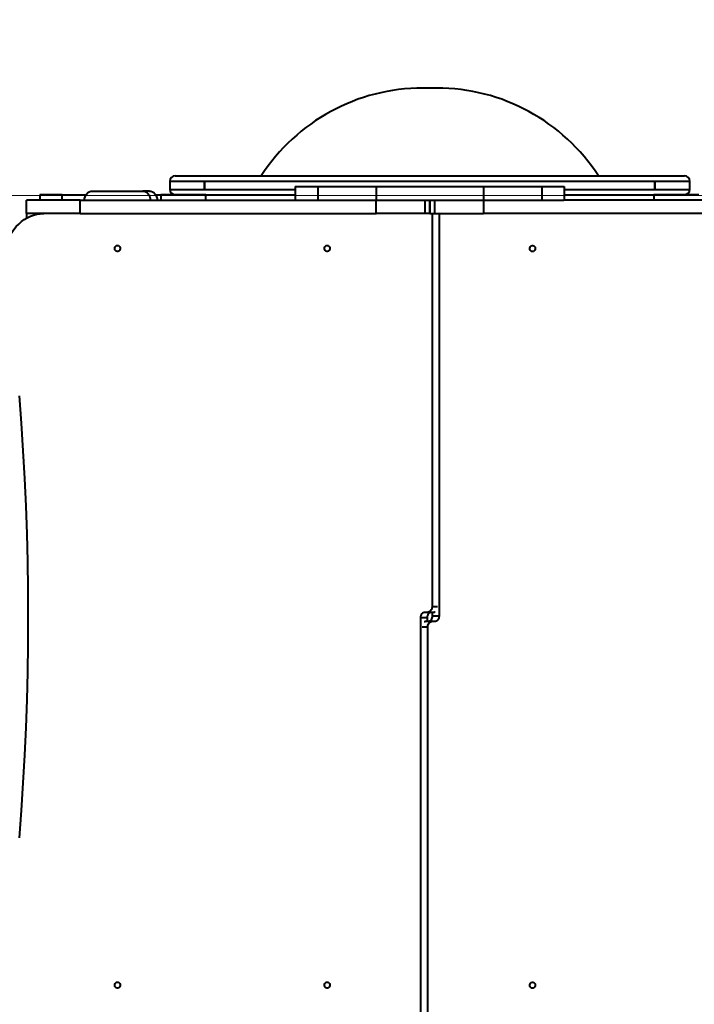
# Model space of a CAD drawing. Units: millimetres. Extents: x -13408 to -1556, y 16480 to 24110.
# Drawn here: x -9347 to -8594, y 20128 to 21227 of the extents above; entities that cross this region are included whole.
import ezdxf

# ---------------------------------------------------------------- set-up
doc = ezdxf.new("R2010")
doc.units = ezdxf.units.MM
doc.layers.add('DiKom', color=7, linetype='Continuous', lineweight=0)
doc.styles.add('style1', font='arialbd.ttf', dxfattribs={"width": 0.8})
doc.dimstyles.new('1-50', dxfattribs={"dimtxt": 600, "dimasz": 300, "dimexe": 100, "dimexo": 0, "dimgap": 300, "dimtad": 1, "dimtxsty": 'style1', "dimcen": 200, "dimclrd": 7, "dimclre": 7, "dimclrt": 7, "dimadec": 1, "dimazin": 2, "dimtfac": 1, "dimtmove": 0, "dimatfit": 2, "dimfxl": 1, "dimlwd": 25, "dimlwe": 18, "dimarcsym": 0})

# ---------------------------------------------------------------- blocks, each defined once
blk = doc.blocks.new('*D130')
at = {"layer": 'Defpoints', "color": 0, "transparency": 16777216}
for p in [(-6401.1, 21347.5), (-10263.3, 20253), (-6401.1, 20243.8)]:
    blk.add_point(p, dxfattribs=at)
at = {"layer": 'DiKom', "color": 7, "lineweight": 18, "transparency": 16777216}
for p, q in [((-10263.3, 20253), (-10263.3, 21447.5)), ((-6401.1, 20243.8), (-6401.1, 21447.5))]:
    blk.add_line(p, q, dxfattribs=at)
at = {"layer": 'DiKom', "color": 7, "lineweight": 25, "transparency": 16777216}
blk.add_line((-9963.3, 21347.5), (-6701.1, 21347.5), dxfattribs=at)
at = {"layer": 'DiKom', "color": 7, "transparency": 16777216}
for points in [[(-9963.3, 21397.5), (-9963.3, 21297.5), (-10263.3, 21347.5)], [(-6701.1, 21397.5), (-6701.1, 21297.5), (-6401.1, 21347.5)]]:
    blk.add_solid(points, dxfattribs=at)
at = {"layer": 'DiKom', "color": 7, "transparency": 16777216, "insert": (-8460.8, 21954), "char_height": 600, "attachment_point": 5, "style": 'style1'}
blk.add_mtext('3900', dxfattribs=at)
blk = doc.blocks.new('*D131')
at = {"layer": 'Defpoints', "color": 0, "transparency": 16777216}
for p in [(-10605.9, 21030.3), (-8439.2, 21030.3), (-8439.2, 17980.3)]:
    blk.add_point(p, dxfattribs=at)
at = {"layer": 'DiKom', "color": 7, "lineweight": 18, "transparency": 16777216}
for p, q in [((-8439.2, 21030.3), (-10705.9, 21030.3)), ((-8439.2, 17980.3), (-10705.9, 17980.3))]:
    blk.add_line(p, q, dxfattribs=at)
at = {"layer": 'DiKom', "color": 7, "lineweight": 25, "transparency": 16777216}
blk.add_line((-10605.9, 18280.3), (-10605.9, 20730.3), dxfattribs=at)
at = {"layer": 'DiKom', "color": 7, "transparency": 16777216}
for points in [[(-10655.9, 20730.3), (-10555.9, 20730.3), (-10605.9, 21030.3)], [(-10655.9, 18280.3), (-10555.9, 18280.3), (-10605.9, 17980.3)]]:
    blk.add_solid(points, dxfattribs=at)
at = {"layer": 'DiKom', "color": 7, "transparency": 16777216, "insert": (-11212.2, 19513.7), "char_height": 600, "attachment_point": 5, "rotation": 90, "style": 'style1'}
blk.add_mtext('3050', dxfattribs=at)
blk = doc.blocks.new('*D132')
at = {"layer": 'Defpoints', "color": 0, "transparency": 16777216}
for p in [(-4863.3, 23110.2), (-4863.3, 19964.4), (-11763.3, 17480.3)]:
    blk.add_point(p, dxfattribs=at)
at = {"layer": 'DiKom', "color": 7, "lineweight": 18, "transparency": 16777216}
for p, q in [((-11763.3, 17480.3), (-11763.3, 23210.2)), ((-4863.3, 19964.4), (-4863.3, 23210.2))]:
    blk.add_line(p, q, dxfattribs=at)
at = {"layer": 'DiKom', "color": 7, "lineweight": 25, "transparency": 16777216}
blk.add_line((-11463.3, 23110.2), (-5163.3, 23110.2), dxfattribs=at)
at = {"layer": 'DiKom', "color": 7, "transparency": 16777216}
for points in [[(-11463.3, 23160.2), (-11463.3, 23060.2), (-11763.3, 23110.2)], [(-5163.3, 23160.2), (-5163.3, 23060.2), (-4863.3, 23110.2)]]:
    blk.add_solid(points, dxfattribs=at)
at = {"layer": 'DiKom', "color": 7, "transparency": 16777216, "insert": (-8155.8, 23716.8), "char_height": 600, "attachment_point": 5, "style": 'style1'}
blk.add_mtext('6900', dxfattribs=at)

msp = doc.modelspace()

# ---------------------------------------------------------------- linework, layer by layer
at = {"layer": 'DiKom', "color": 7, "linetype": 'Continuous', "lineweight": 40}
for p, q in [((-8881.419, 21150.281), (-8896.927, 21150.281)), ((-9173.173, 21052.281), (-9135.125, 21052.281)), ((-9135.125, 21052.281), (-8643.222, 21052.281)), ((-8643.222, 21052.281), (-8605.173, 21052.281)), ((-9179.173, 21046.281), (-9179.173, 21037.281)), ((-9179.173, 21046.281), (-9140.321, 21046.281)), ((-9140.321, 21046.281), (-8638.026, 21046.281)), ((-9140.321, 21046.281), (-9140.321, 21037.281)), ((-9140.321, 21037.281), (-9140.321, 21046.281)), ((-9039.173, 21040.281), (-9039.173, 21025.281)), ((-9039.173, 21040.281), (-9014.15, 21040.281)), ((-9039.173, 21040.281), (-9039.173, 21025.281)), ((-9039.173, 21040.281), (-9039.173, 21040.281)), ((-9014.15, 21040.281), (-9014.15, 21025.281)), ((-9014.15, 21040.281), (-8949.118, 21040.281)), ((-8949.118, 21040.281), (-8949.118, 21025.281)), ((-8949.118, 21040.281), (-8829.228, 21040.281)), ((-8829.228, 21040.281), (-8829.228, 21025.281)), ((-8829.228, 21040.281), (-8764.196, 21040.281)), ((-8764.196, 21040.281), (-8764.196, 21025.281)), ((-8764.196, 21040.281), (-8739.173, 21040.281)), ((-8739.173, 21040.281), (-8739.173, 21025.281)), ((-8739.173, 21040.281), (-8739.173, 21025.281)), ((-8739.173, 21040.281), (-8739.173, 21040.281)), ((-8638.026, 21037.281), (-8638.026, 21046.281)), ((-8638.026, 21046.281), (-8638.026, 21037.281)), ((-8638.026, 21046.281), (-8599.173, 21046.281)), ((-8599.173, 21037.281), (-8599.173, 21046.281)), ((-9324.173, 21031.281), (-9324.173, 21025.281)), ((-9299.173, 21031.281), (-9324.173, 21031.281)), ((-9299.173, 21031.281), (-9272.636, 21031.281)), ((-9299.173, 21025.281), (-9299.173, 21031.281)), ((-9265.705, 21035.281), (-9209.396, 21035.281)), ((-9201.903, 21035.281), (-9209.396, 21035.281)), ((-9194.973, 21031.281), (-9189.173, 21031.281)), ((-9189.173, 21031.281), (-9189.173, 21025.281)), ((-9139.173, 21031.281), (-9189.173, 21031.281)), ((-9179.173, 21037.281), (-9140.321, 21037.281)), ((-9140.321, 21037.281), (-9039.173, 21037.281)), ((-9139.173, 21025.281), (-9139.173, 21031.281)), ((-9139.173, 21031.281), (-9039.173, 21031.281)), ((-8739.173, 21037.281), (-8638.026, 21037.281)), ((-8739.173, 21031.281), (-8639.173, 21031.281)), ((-8639.173, 21031.281), (-8639.173, 21025.281)), ((-8589.173, 21031.281), (-8639.173, 21031.281)), ((-8638.026, 21037.281), (-8599.173, 21037.281)), ((-9339.173, 21010.281), (-9339.173, 21025.281)), ((-9279.118, 21025.281), (-9339.173, 21025.281)), ((-9339.173, 21010.281), (-9339.173, 21025.281)), ((-9339.173, 21025.281), (-9339.173, 21025.281)), ((-9279.118, 21010.281), (-9279.118, 21025.281)), ((-9279.118, 21025.281), (-9038.811, 21025.281)), ((-9038.811, 21025.281), (-9014.15, 21025.281)), ((-9014.15, 21025.281), (-8949.118, 21025.281)), ((-8949.118, 21025.281), (-8829.228, 21025.281)), ((-8949.118, 21010.281), (-8949.118, 21025.281)), ((-8894.391, 21010.281), (-8894.391, 21025.281)), ((-8889.173, 21010.281), (-8889.173, 21025.281)), ((-8889.173, 21025.281), (-8889.173, 21010.281)), ((-8883.956, 21025.281), (-8883.956, 21010.281)), ((-8829.228, 21025.281), (-8764.196, 21025.281)), ((-8829.228, 21025.281), (-8829.228, 21010.281)), ((-8764.196, 21025.281), (-8739.535, 21025.281)), ((-8499.228, 21025.281), (-8739.535, 21025.281)), ((-9279.118, 21010.281), (-9339.173, 21010.281)), ((-9339.173, 21010.281), (-9339.173, 21010.281)), ((-9339.173, 21010.281), (-9339.173, 21005.029)), ((-9279.118, 21010.281), (-8949.118, 21010.281)), ((-8894.391, 21010.281), (-8949.118, 21010.281)), ((-8889.173, 21010.281), (-8894.391, 21010.281)), ((-8889.173, 21010.281), (-8883.956, 21010.281)), ((-8886.703, 21010.281), (-8886.703, 20571.281)), ((-8883.956, 21010.281), (-8829.228, 21010.281)), ((-8878.521, 20561.281), (-8878.521, 21010.281)), ((-8499.228, 21010.281), (-8829.228, 21010.281)), ((-8880.5, 20571.281), (-8886.703, 20571.281)), ((-8899.698, 20559.281), (-8899.698, 20110.281)), ((-8892.205, 20559.281), (-8899.698, 20559.281)), ((-8891.901, 20565.281), (-8894.5, 20565.281)), ((-8892.205, 20559.281), (-8892.205, 20555.281)), ((-8884.408, 20565.281), (-8891.901, 20565.281)), ((-8886.021, 20561.281), (-8886.021, 20565.281)), ((-8886.021, 20561.281), (-8878.521, 20561.281)), ((-8897.818, 20549.281), (-8891.511, 20549.281)), ((-8893.815, 20555.281), (-8886.315, 20555.281)), ((-8891.511, 20110.281), (-8891.511, 20549.281)), ((-8886.315, 20555.281), (-8883.717, 20555.281))]:
    msp.add_line(p, q, dxfattribs=at)
at = {"layer": 'DiKom', "color": 7, "linetype": 'Continuous', "lineweight": 40, "flags": 128}
for points in [[(-9274.368, 21025.281), (-9274.202, 21027.232), (-9273.709, 21029.108), (-9272.908, 21030.837), (-9271.831, 21032.352), (-9270.518, 21033.596), (-9269.02, 21034.52), (-9267.395, 21035.089), (-9265.705, 21035.281)], [(-9209.396, 21035.281), (-9207.706, 21035.089), (-9206.081, 21034.52), (-9204.584, 21033.596), (-9203.271, 21032.352), (-9202.193, 21030.837), (-9201.393, 21029.108), (-9200.9, 21027.232), (-9200.733, 21025.281)], [(-9201.903, 21035.281), (-9200.213, 21035.089), (-9198.588, 21034.52), (-9197.09, 21033.596), (-9195.778, 21032.352), (-9194.7, 21030.837), (-9193.9, 21029.108), (-9193.407, 21027.232), (-9193.24, 21025.281)], [(-9363.163, 20960.281), (-9362.998, 20964.639), (-9362.505, 20968.964), (-9361.687, 20973.222), (-9360.551, 20977.382), (-9359.105, 20981.412), (-9357.36, 20985.281), (-9355.329, 20988.96), (-9353.029, 20992.421), (-9350.476, 20995.636), (-9347.69, 20998.583), (-9344.693, 21001.239), (-9341.506, 21003.582), (-9338.154, 21005.597), (-9334.663, 21007.266), (-9331.059, 21008.577), (-9327.37, 21009.522), (-9323.623, 21010.091), (-9319.848, 21010.281)], [(-9237.551, 20974.781), (-9236.566, 20974.592), (-9235.689, 20974.043), (-9235.013, 20973.195), (-9234.612, 20972.14), (-9234.529, 20970.992), (-9234.774, 20969.875), (-9235.32, 20968.911), (-9236.108, 20968.203), (-9237.052, 20967.829), (-9238.05, 20967.829), (-9238.994, 20968.203), (-9239.782, 20968.911), (-9240.327, 20969.875), (-9240.572, 20970.992), (-9240.49, 20972.14), (-9240.089, 20973.195), (-9239.413, 20974.043), (-9238.535, 20974.592), (-9237.551, 20974.781)], [(-9003.653, 20974.781), (-9002.668, 20974.592), (-9001.79, 20974.043), (-9001.114, 20973.195), (-9000.713, 20972.14), (-9000.631, 20970.992), (-9000.876, 20969.875), (-9001.422, 20968.911), (-9002.209, 20968.203), (-9003.154, 20967.829), (-9004.152, 20967.829), (-9005.096, 20968.203), (-9005.883, 20968.911), (-9006.429, 20969.875), (-9006.674, 20970.992), (-9006.592, 20972.14), (-9006.191, 20973.195), (-9005.515, 20974.043), (-9004.637, 20974.592), (-9003.653, 20974.781)], [(-8774.598, 20967.781), (-8775.582, 20967.971), (-8776.46, 20968.519), (-8777.135, 20969.367), (-8777.536, 20970.422), (-8777.619, 20971.57), (-8777.374, 20972.687), (-8776.828, 20973.652), (-8776.04, 20974.359), (-8775.097, 20974.733), (-8774.099, 20974.733), (-8773.155, 20974.359), (-8772.368, 20973.652), (-8771.822, 20972.687), (-8771.577, 20971.57), (-8771.66, 20970.422), (-8772.06, 20969.367), (-8772.736, 20968.519), (-8773.614, 20967.971), (-8774.598, 20967.781)], [(-9346.909, 20313.546), (-9344.584, 20344.315), (-9342.568, 20375.114), (-9340.862, 20405.937), (-9339.466, 20436.781), (-9338.379, 20467.641), (-9337.603, 20498.514), (-9337.138, 20529.396), (-9336.983, 20560.281), (-9337.138, 20591.167), (-9337.603, 20622.048), (-9338.379, 20652.921), (-9339.466, 20683.782), (-9340.862, 20714.626), (-9342.568, 20745.449), (-9344.584, 20776.247), (-9346.909, 20807.016)], [(-8886.703, 20571.281), (-8886.803, 20570.111), (-8887.099, 20568.985), (-8887.579, 20567.948), (-8888.226, 20567.039), (-8889.013, 20566.292), (-8889.912, 20565.738), (-8890.887, 20565.396), (-8891.901, 20565.281)], [(-8894.5, 20565.281), (-8895.514, 20565.166), (-8896.489, 20564.824), (-8897.388, 20564.27), (-8898.175, 20563.524), (-8898.822, 20562.615), (-8899.302, 20561.577), (-8899.598, 20560.452), (-8899.698, 20559.281)], [(-8887.007, 20565.281), (-8888.021, 20565.166), (-8888.996, 20564.824), (-8889.895, 20564.27), (-8890.682, 20563.524), (-8891.329, 20562.615), (-8891.809, 20561.577), (-8892.105, 20560.452), (-8892.205, 20559.281)], [(-8891.217, 20555.281), (-8890.203, 20555.396), (-8889.229, 20555.738), (-8888.33, 20556.292), (-8887.543, 20557.039), (-8886.897, 20557.948), (-8886.416, 20558.985), (-8886.121, 20560.111), (-8886.021, 20561.281)], [(-8883.08, 20565.48), (-8883.394, 20565.396), (-8884.408, 20565.281)], [(-8883.717, 20555.281), (-8882.703, 20555.396), (-8881.729, 20555.738), (-8880.83, 20556.292), (-8880.043, 20557.039), (-8879.397, 20557.948), (-8878.916, 20558.985), (-8878.621, 20560.111), (-8878.521, 20561.281)], [(-8895.436, 20554.982), (-8894.829, 20555.166), (-8893.815, 20555.281)], [(-8891.511, 20549.281), (-8891.411, 20550.452), (-8891.116, 20551.577), (-8890.636, 20552.615), (-8889.989, 20553.524), (-8889.202, 20554.27), (-8888.304, 20554.824), (-8887.329, 20555.166), (-8886.315, 20555.281)], [(-9237.551, 20152.781), (-9236.566, 20152.592), (-9235.689, 20152.043), (-9235.013, 20151.195), (-9234.612, 20150.14), (-9234.529, 20148.992), (-9234.774, 20147.875), (-9235.32, 20146.911), (-9236.108, 20146.203), (-9237.052, 20145.829), (-9238.05, 20145.829), (-9238.994, 20146.203), (-9239.782, 20146.911), (-9240.327, 20147.875), (-9240.572, 20148.992), (-9240.49, 20150.14), (-9240.089, 20151.195), (-9239.413, 20152.043), (-9238.535, 20152.592), (-9237.551, 20152.781)], [(-9003.653, 20152.781), (-9002.668, 20152.592), (-9001.79, 20152.043), (-9001.114, 20151.195), (-9000.713, 20150.14), (-9000.631, 20148.992), (-9000.876, 20147.875), (-9001.422, 20146.911), (-9002.209, 20146.203), (-9003.154, 20145.829), (-9004.152, 20145.829), (-9005.096, 20146.203), (-9005.883, 20146.911), (-9006.429, 20147.875), (-9006.674, 20148.992), (-9006.592, 20150.14), (-9006.191, 20151.195), (-9005.515, 20152.043), (-9004.637, 20152.592), (-9003.653, 20152.781)], [(-8774.598, 20145.781), (-8775.582, 20145.971), (-8776.46, 20146.519), (-8777.135, 20147.367), (-8777.536, 20148.422), (-8777.619, 20149.57), (-8777.374, 20150.687), (-8776.828, 20151.652), (-8776.04, 20152.359), (-8775.097, 20152.733), (-8774.099, 20152.733), (-8773.155, 20152.359), (-8772.368, 20151.652), (-8771.822, 20150.687), (-8771.577, 20149.57), (-8771.66, 20148.422), (-8772.06, 20147.367), (-8772.736, 20146.519), (-8773.614, 20145.971), (-8774.598, 20145.781)]]:
    msp.add_lwpolyline(points, dxfattribs=at)
at = {"layer": 'DiKom', "color": 7, "linetype": 'Continuous', "lineweight": 40}
for centre, radius, start, end in [((-8896.927, 20935.281), 215, 90, 147.030942), ((-8881.419, 20935.281), 215, 32.969058, 90), ((-9173.173, 21046.281), 6, 90, 180), ((-8605.173, 21046.281), 6, 0, 90), ((-9173.173, 21037.281), 6, 180, 270), ((-8605.173, 21037.281), 6, 270, 0)]:
    msp.add_arc(centre, radius, start, end, dxfattribs=at)

# ---------------------------------------------------------------- dimensions: what is measured, and where the dimension line sits
at = {"layer": 'DiKom'}
dim = msp.add_linear_dim(base=(-4863.284, 23110.219), p1=(-11763.284, 17480.281), p2=(-4863.284, 19964.443), dimstyle='1-50', dxfattribs=at)
dim.commit()
dim.dimension.update_dxf_attribs({"geometry": '*D132', "text_midpoint": (-8155.829, 23110.219), "dimtype": 160})
dim = msp.add_linear_dim(base=(-6401.063, 21347.487), p1=(-10263.284, 20253.037), p2=(-6401.063, 20243.781), text='3900', dimstyle='1-50', dxfattribs=at)
dim.commit()
dim.dimension.update_dxf_attribs({"geometry": '*D130', "text_midpoint": (-8460.823, 21347.487), "dimtype": 160})
dim = msp.add_linear_dim(base=(-10605.868, 21030.281), p1=(-8439.173, 17980.281), p2=(-8439.173, 21030.281), angle=90, dimstyle='1-50', dxfattribs=at)
dim.commit()
dim.dimension.update_dxf_attribs({"geometry": '*D131', "text_midpoint": (-10605.868, 19513.653), "dimtype": 160})

doc.saveas('drawing.dxf')
